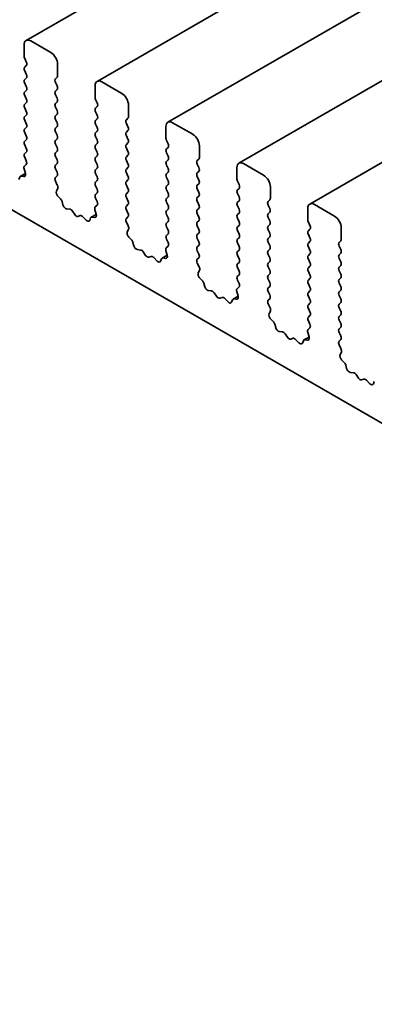
# Model space of a CAD drawing. Units: millimetres. Extents: x 0 to 6687, y 0 to 1124.
# Drawn here: x 621 to 636, y 269 to 312 of the extents above; entities that cross this region are included whole.
import ezdxf

# ---------------------------------------------------------------- set-up
doc = ezdxf.new("R2010")
doc.units = ezdxf.units.MM
doc.header["$LTSCALE"] = 2.5
doc.layers.add('Visible (ISO)', color=7, linetype='Continuous', lineweight=35)

msp = doc.modelspace()

# ---------------------------------------------------------------- linework, layer by layer
at = {"layer": 'Visible (ISO)'}
for p, q in [((778.3171, 401.8445), (620.9859, 311.0093)), ((781.4402, 400.0414), (624.1089, 309.2062)), ((784.5632, 398.2383), (627.232, 307.4031)), ((787.6863, 396.4352), (630.355, 305.6)), ((790.8094, 394.6321), (633.4781, 303.7969)), ((574.7314, 329.8871), (681.0331, 268.5138)), ((622.0781, 310.4783), (621.1942, 310.9886)), ((620.8996, 310.8185), (620.8996, 310.3082)), ((620.9232, 310.213), (620.9939, 310.0633)), ((620.9939, 309.9), (620.9232, 309.8319)), ((620.9232, 309.6686), (620.9939, 309.5189)), ((622.3727, 309.4577), (622.3727, 309.968)), ((620.9939, 309.3556), (620.9232, 309.2876)), ((620.9232, 309.1243), (620.9939, 308.9746)), ((622.2784, 309.3216), (622.3492, 309.3897)), ((622.3492, 309.0086), (622.2784, 309.1583)), ((625.2011, 308.6752), (624.3173, 309.1855)), ((620.9939, 308.8113), (620.9232, 308.7433)), ((622.2784, 308.7773), (622.3492, 308.8453)), ((624.0226, 309.0154), (624.0226, 308.5051)), ((620.9232, 308.58), (620.9939, 308.4303)), ((620.9939, 308.267), (620.9232, 308.1989)), ((622.3492, 308.4643), (622.2784, 308.614)), ((622.2784, 308.233), (622.3492, 308.301)), ((624.0462, 308.4099), (624.1169, 308.2602)), ((620.9232, 308.0356), (620.9939, 307.8859)), ((622.3492, 307.92), (622.2784, 308.0697)), ((624.1169, 308.0969), (624.0462, 308.0288)), ((624.0462, 307.8655), (624.1169, 307.7158)), ((625.4958, 307.6546), (625.4958, 308.1649)), ((620.9939, 307.7226), (620.9232, 307.6546)), ((620.9232, 307.4913), (620.9939, 307.3416)), ((622.2784, 307.6886), (622.3492, 307.7567)), ((622.3492, 307.3756), (622.2784, 307.5253)), ((624.1169, 307.5525), (624.0462, 307.4845)), ((625.4015, 307.5185), (625.4722, 307.5866)), ((628.3242, 306.8721), (627.4403, 307.3824)), ((620.9939, 307.1783), (620.9232, 307.1103)), ((620.9232, 306.947), (620.9939, 306.7973)), ((622.2784, 307.1443), (622.3492, 307.2123)), ((622.3492, 306.8313), (622.2784, 306.981)), ((624.0462, 307.3212), (624.1169, 307.1715)), ((624.1169, 307.0082), (624.0462, 306.9402)), ((625.4722, 307.2055), (625.4015, 307.3552)), ((625.4015, 306.9742), (625.4722, 307.0422)), ((627.1457, 307.2123), (627.1457, 306.702)), ((620.9939, 306.634), (620.9232, 306.5659)), ((622.2784, 306.6), (622.3492, 306.668)), ((624.0462, 306.7769), (624.1169, 306.6272)), ((625.4722, 306.6612), (625.4015, 306.8109)), ((625.4015, 306.4299), (625.4722, 306.4979)), ((627.1693, 306.6068), (627.24, 306.4571)), ((620.9232, 306.4026), (620.9939, 306.253)), ((620.9939, 306.0897), (620.9232, 306.0216)), ((622.3492, 306.287), (622.2784, 306.4367)), ((622.2784, 306.0556), (622.3492, 306.1237)), ((624.1169, 306.4639), (624.0462, 306.3958)), ((624.0462, 306.2325), (624.1169, 306.0828)), ((625.4722, 306.1169), (625.4015, 306.2666)), ((627.24, 306.2938), (627.1693, 306.2257)), ((627.1693, 306.0624), (627.24, 305.9127)), ((628.6188, 305.8515), (628.6188, 306.3618)), ((620.9232, 305.8583), (620.9929, 305.7107)), ((622.3492, 305.7426), (622.2784, 305.8923)), ((624.1169, 305.9195), (624.0462, 305.8515)), ((624.0462, 305.6882), (624.1169, 305.5385)), ((625.4015, 305.8855), (625.4722, 305.9536)), ((625.4722, 305.5725), (625.4015, 305.7222)), ((627.24, 305.7494), (627.1693, 305.6814)), ((628.5246, 305.7154), (628.5953, 305.7835)), ((620.8954, 305.3488), (620.9534, 305.1493)), ((620.9916, 305.5462), (620.9117, 305.4738)), ((622.2784, 305.5113), (622.3492, 305.5793)), ((622.3492, 305.1983), (622.2784, 305.348)), ((624.1169, 305.3752), (624.0462, 305.3072)), ((625.4015, 305.3412), (625.4722, 305.4092)), ((627.1693, 305.5181), (627.24, 305.3684)), ((627.24, 305.2051), (627.1693, 305.1371)), ((628.5953, 305.4024), (628.5246, 305.5521)), ((628.5246, 305.1711), (628.5953, 305.2391)), ((630.2687, 305.4092), (630.2687, 304.8989)), ((631.4473, 305.069), (630.5634, 305.5793)), ((620.7046, 304.9866), (620.663, 304.882)), ((620.9538, 305.1478), (620.7317, 305.0196)), ((620.8852, 305.0103), (620.7738, 305.0266)), ((622.2794, 304.9679), (622.3492, 305.035)), ((622.3606, 304.6373), (622.2807, 304.802)), ((624.0462, 305.1439), (624.1169, 304.9942)), ((624.1169, 304.8309), (624.0462, 304.7628)), ((625.4722, 305.0282), (625.4015, 305.1779)), ((625.4015, 304.7969), (625.4722, 304.8649)), ((627.1693, 304.9738), (627.24, 304.8241)), ((628.5953, 304.8581), (628.5246, 305.0078)), ((630.2923, 304.8037), (630.363, 304.654)), ((622.319, 304.3608), (622.3769, 304.4935)), ((624.0462, 304.5995), (624.1169, 304.4499)), ((625.4722, 304.4839), (625.4015, 304.6336)), ((627.24, 304.6608), (627.1693, 304.5927)), ((627.1693, 304.4294), (627.24, 304.2798)), ((628.5246, 304.6268), (628.5953, 304.6948)), ((628.5953, 304.3138), (628.5246, 304.4635)), ((630.363, 304.4907), (630.2923, 304.4226)), ((631.7419, 304.0484), (631.7419, 304.5587)), ((622.4985, 304.0308), (622.3871, 304.1432)), ((622.6093, 303.7583), (622.5677, 303.911)), ((624.1169, 304.2866), (624.0462, 304.2185)), ((624.0462, 304.0552), (624.1159, 303.9076)), ((625.4015, 304.2525), (625.4722, 304.3206)), ((625.4722, 303.9395), (625.4015, 304.0892)), ((627.24, 304.1165), (627.1693, 304.0484)), ((628.5246, 304.0824), (628.5953, 304.1505)), ((628.5953, 303.7694), (628.5246, 303.9191)), ((630.2923, 304.2593), (630.363, 304.1096)), ((630.363, 303.9463), (630.2923, 303.8783)), ((631.6476, 303.9123), (631.7183, 303.9804)), ((622.9076, 303.5743), (622.7637, 303.5905)), ((623.1253, 303.3387), (623.024, 303.4883)), ((624.0185, 303.5457), (624.0764, 303.3462)), ((624.1147, 303.7431), (624.0348, 303.6707)), ((625.4015, 303.7082), (625.4722, 303.7762)), ((625.4722, 303.3952), (625.4015, 303.5449)), ((627.1693, 303.8851), (627.24, 303.7354)), ((627.24, 303.5721), (627.1693, 303.5041)), ((628.5246, 303.5381), (628.5953, 303.6061)), ((630.2923, 303.715), (630.363, 303.5653)), ((631.7183, 303.5993), (631.6476, 303.749)), ((633.3918, 303.6061), (633.3918, 303.0958)), ((634.5703, 303.2659), (633.6864, 303.7762)), ((623.3714, 303.2877), (623.27, 303.2551)), ((623.6316, 303.0894), (623.4878, 303.2393)), ((623.8277, 303.1835), (623.7861, 303.0789)), ((624.0768, 303.3447), (623.8547, 303.2165)), ((624.0083, 303.2072), (623.8969, 303.2235)), ((625.4025, 303.1648), (625.4722, 303.2319)), ((627.1693, 303.3408), (627.24, 303.1911)), ((627.24, 303.0278), (627.1693, 302.9597)), ((628.5953, 303.2251), (628.5246, 303.3748)), ((628.5246, 302.9938), (628.5953, 303.0618)), ((630.363, 303.402), (630.2923, 303.334)), ((630.2923, 303.1707), (630.363, 303.021)), ((631.6476, 303.368), (631.7183, 303.436)), ((631.7183, 303.055), (631.6476, 303.2047)), ((625.4836, 302.8342), (625.4037, 302.9989)), ((625.442, 302.5577), (625.4999, 302.6904)), ((627.1693, 302.7964), (627.24, 302.6468)), ((628.5953, 302.6808), (628.5246, 302.8305)), ((630.363, 302.8577), (630.2923, 302.7896)), ((630.2923, 302.6263), (630.363, 302.4767)), ((631.6476, 302.8237), (631.7183, 302.8917)), ((631.7183, 302.5107), (631.6476, 302.6604)), ((633.4154, 303.0006), (633.4861, 302.8509)), ((633.4861, 302.6876), (633.4154, 302.6195)), ((634.8649, 302.2453), (634.8649, 302.7556)), ((625.6216, 302.2277), (625.5101, 302.3401)), ((627.24, 302.4835), (627.1693, 302.4154)), ((627.1693, 302.2521), (627.239, 302.1045)), ((628.5246, 302.4494), (628.5953, 302.5175)), ((628.5953, 302.1364), (628.5246, 302.2861)), ((630.363, 302.3134), (630.2923, 302.2453)), ((631.6476, 302.2793), (631.7183, 302.3474)), ((633.4154, 302.4562), (633.4861, 302.3066)), ((634.7707, 302.1092), (634.8414, 302.1773)), ((625.7323, 301.9552), (625.6907, 302.1079)), ((626.0306, 301.7712), (625.8868, 301.7874)), ((627.1415, 301.7426), (627.1995, 301.5431)), ((627.2377, 301.94), (627.1579, 301.8676)), ((628.5246, 301.9051), (628.5953, 301.9731)), ((628.5953, 301.5921), (628.5246, 301.7418)), ((630.2923, 302.082), (630.363, 301.9323)), ((630.363, 301.769), (630.2923, 301.701)), ((631.7183, 301.9663), (631.6476, 302.116)), ((631.6476, 301.735), (631.7183, 301.803)), ((633.4861, 302.1433), (633.4154, 302.0752)), ((633.4154, 301.9119), (633.4861, 301.7622)), ((634.8414, 301.7962), (634.7707, 301.9459)), ((626.2484, 301.5356), (626.147, 301.6852)), ((626.4945, 301.4846), (626.3931, 301.452)), ((626.7547, 301.2863), (626.6108, 301.4362)), ((626.9507, 301.3804), (626.9091, 301.2758)), ((627.1999, 301.5416), (626.9778, 301.4134)), ((627.1314, 301.4041), (627.0199, 301.4204)), ((628.5255, 301.3617), (628.5953, 301.4288)), ((630.2923, 301.5377), (630.363, 301.388)), ((631.7183, 301.422), (631.6476, 301.5717)), ((633.4861, 301.5989), (633.4154, 301.5309)), ((633.4154, 301.3676), (633.4861, 301.2179)), ((634.7707, 301.5649), (634.8414, 301.6329)), ((634.8414, 301.2519), (634.7707, 301.4016)), ((628.6067, 301.0311), (628.5268, 301.1958)), ((628.5651, 300.7546), (628.623, 300.8873)), ((630.363, 301.2247), (630.2923, 301.1567)), ((630.2923, 300.9934), (630.363, 300.8437)), ((631.6476, 301.1907), (631.7183, 301.2587)), ((631.7183, 300.8777), (631.6476, 301.0274)), ((633.4861, 301.0546), (633.4154, 300.9865)), ((634.7707, 301.0206), (634.8414, 301.0886)), ((634.8414, 300.7076), (634.7707, 300.8573)), ((628.7446, 300.4246), (628.6332, 300.537)), ((630.363, 300.6804), (630.2923, 300.6123)), ((630.2923, 300.449), (630.362, 300.3014)), ((631.6476, 300.6463), (631.7183, 300.7144)), ((631.7183, 300.3334), (631.6476, 300.483)), ((633.4154, 300.8232), (633.4861, 300.6736)), ((633.4861, 300.5103), (633.4154, 300.4422)), ((634.7707, 300.4762), (634.8414, 300.5443)), ((628.8554, 300.1521), (628.8138, 300.3048)), ((629.1537, 299.9681), (629.0098, 299.9843)), ((630.3608, 300.1369), (630.2809, 300.0645)), ((631.6476, 300.102), (631.7183, 300.1701)), ((633.4154, 300.2789), (633.4861, 300.1292)), ((634.8414, 300.1632), (634.7707, 300.3129)), ((634.7707, 299.9319), (634.8414, 299.9999)), ((629.3714, 299.7325), (629.2701, 299.8821)), ((629.6175, 299.6815), (629.5162, 299.6489)), ((629.8778, 299.4832), (629.7339, 299.6331)), ((630.0738, 299.5773), (630.0322, 299.4727)), ((630.3229, 299.7386), (630.1009, 299.6103)), ((630.2544, 299.601), (630.143, 299.6173)), ((630.2646, 299.9395), (630.3225, 299.74)), ((631.7183, 299.789), (631.6476, 299.9387)), ((631.6486, 299.5586), (631.7183, 299.6257)), ((633.4861, 299.9659), (633.4154, 299.8979)), ((633.4154, 299.7346), (633.4861, 299.5849)), ((634.8414, 299.6189), (634.7707, 299.7686)), ((631.7297, 299.228), (631.6499, 299.3927)), ((633.4861, 299.4216), (633.4154, 299.3536)), ((633.4154, 299.1903), (633.4861, 299.0406)), ((634.7707, 299.3876), (634.8414, 299.4556)), ((634.8414, 299.0746), (634.7707, 299.2243)), ((631.6881, 298.9515), (631.746, 299.0842)), ((631.8677, 298.6215), (631.7562, 298.7339)), ((633.4861, 298.8773), (633.4154, 298.8092)), ((634.7707, 298.8432), (634.8414, 298.9113)), ((631.9785, 298.349), (631.9369, 298.5017)), ((633.4838, 298.3338), (633.404, 298.2614)), ((633.4154, 298.6459), (633.4851, 298.4983)), ((634.8414, 298.5303), (634.7707, 298.6799)), ((634.7707, 298.2989), (634.8414, 298.367)), ((632.2767, 298.165), (632.1329, 298.1812)), ((632.4945, 297.9294), (632.3931, 298.079)), ((632.7406, 297.8784), (632.6392, 297.8459)), ((633.0008, 297.6801), (632.857, 297.83)), ((633.446, 297.9355), (633.2239, 297.8072)), ((633.3775, 297.7979), (633.266, 297.8142)), ((633.3877, 298.1364), (633.4456, 297.9369)), ((634.8414, 297.9859), (634.7707, 298.1356)), ((634.7716, 297.7555), (634.8414, 297.8226)), ((633.1968, 297.7742), (633.1552, 297.6696)), ((634.8528, 297.4249), (634.7729, 297.5896)), ((634.8112, 297.1484), (634.8691, 297.2811)), ((634.9907, 296.8184), (634.8793, 296.9308)), ((635.1015, 296.5459), (635.0599, 296.6986)), ((635.3998, 296.3619), (635.2559, 296.3781)), ((635.6175, 296.1263), (635.5162, 296.2759)), ((635.8636, 296.0753), (635.7623, 296.0428)), ((636.1239, 295.877), (635.98, 296.0269)), ((636.3199, 295.9711), (636.2783, 295.8665))]:
    msp.add_line(p, q, dxfattribs=at)
for centre, major_axis, start_param, end_param in [((621.1942, 310.6484), (-0.2083, 0.3608), 5.4977871, 7.0685835), ((622.0781, 310.1381), (-0.2083, 0.3608), 3.9269908, 5.4977871), ((621.0174, 310.2402), (0.0833, -0.1443), 3.9269908, 4.5704919), ((620.8996, 310.0361), (0.0833, -0.1443), 0.1418971, 1.4288993), ((621.0174, 309.6958), (-0.0833, 0.1443), 0.1418971, 1.4288993), ((621.0174, 309.1515), (-0.0833, 0.1443), 0.1418971, 1.4288993), ((620.8996, 309.4917), (0.0833, -0.1443), 0.1418971, 1.4288993), ((622.3727, 309.1855), (-0.0833, 0.1443), 0.1418971, 1.4288993), ((622.2549, 309.5257), (0.0833, -0.1443), 0.1418971, 0.7853982), ((624.3173, 308.8453), (-0.2083, 0.3608), 5.4977871, 7.0685835), ((621.0174, 308.6072), (-0.0833, 0.1443), 0.1418971, 1.4288993), ((620.8996, 308.9474), (0.0833, -0.1443), 0.1418971, 1.4288993), ((622.3727, 308.6412), (-0.0833, 0.1443), 0.1418971, 1.4288993), ((622.2549, 308.9814), (0.0833, -0.1443), 0.1418971, 1.4288993), ((625.2011, 308.335), (-0.2083, 0.3608), 3.9269908, 5.4977871), ((620.8996, 308.4031), (0.0833, -0.1443), 0.1418971, 1.4288993), ((622.3727, 308.0969), (-0.0833, 0.1443), 0.1418971, 1.4288993), ((622.2549, 308.4371), (0.0833, -0.1443), 0.1418971, 1.4288993), ((624.1405, 308.4371), (0.0833, -0.1443), 3.9269908, 4.5704919), ((624.0226, 308.233), (0.0833, -0.1443), 0.1418971, 1.4288993), ((621.0174, 308.0629), (-0.0833, 0.1443), 0.1418971, 1.4288993), ((620.8996, 307.8587), (0.0833, -0.1443), 0.1418971, 1.4288993), ((622.2549, 307.8927), (0.0833, -0.1443), 0.1418971, 1.4288993), ((624.1405, 307.8927), (-0.0833, 0.1443), 0.1418971, 1.4288993), ((621.0174, 307.5185), (-0.0833, 0.1443), 0.1418971, 1.4288993), ((622.3727, 307.5525), (-0.0833, 0.1443), 0.1418971, 1.4288993), ((622.2549, 307.3484), (0.0833, -0.1443), 0.1418971, 1.4288993), ((624.1405, 307.3484), (-0.0833, 0.1443), 0.1418971, 1.4288993), ((624.0226, 307.6886), (0.0833, -0.1443), 0.1418971, 1.4288993), ((625.4958, 307.3824), (-0.0833, 0.1443), 0.1418971, 1.4288993), ((625.3779, 307.7226), (0.0833, -0.1443), 0.1418971, 0.7853982), ((627.4403, 307.0422), (-0.2083, 0.3608), 5.4977871, 7.0685835), ((621.0174, 306.9742), (-0.0833, 0.1443), 0.1418971, 1.4288993), ((620.8996, 307.3144), (0.0833, -0.1443), 0.1418971, 1.4288993), ((622.3727, 307.0082), (-0.0833, 0.1443), 0.1418971, 1.4288993), ((624.1405, 306.8041), (-0.0833, 0.1443), 0.1418971, 1.4288993), ((624.0226, 307.1443), (0.0833, -0.1443), 0.1418971, 1.4288993), ((625.4958, 306.8381), (-0.0833, 0.1443), 0.1418971, 1.4288993), ((625.3779, 307.1783), (0.0833, -0.1443), 0.1418971, 1.4288993), ((621.0174, 306.4299), (-0.0833, 0.1443), 0.1418971, 1.4288993), ((620.8996, 306.7701), (0.0833, -0.1443), 0.1418971, 1.4288993), ((622.3727, 306.4639), (-0.0833, 0.1443), 0.1418971, 1.4288993), ((622.2549, 306.8041), (0.0833, -0.1443), 0.1418971, 1.4288993), ((624.0226, 306.6), (0.0833, -0.1443), 0.1418971, 1.4288993), ((625.3779, 306.634), (0.0833, -0.1443), 0.1418971, 1.4288993), ((627.2635, 306.634), (0.0833, -0.1443), 3.9269908, 4.5704919), ((628.3242, 306.5319), (-0.2083, 0.3608), 3.9269908, 5.4977871), ((620.8996, 306.2257), (0.0833, -0.1443), 0.1418971, 1.4288993), ((622.2549, 306.2598), (0.0833, -0.1443), 0.1418971, 1.4288993), ((624.1405, 306.2598), (-0.0833, 0.1443), 0.1418971, 1.4288993), ((624.0226, 306.0556), (0.0833, -0.1443), 0.1418971, 1.4288993), ((625.4958, 306.2938), (-0.0833, 0.1443), 0.1418971, 1.4288993), ((625.3779, 306.0897), (0.0833, -0.1443), 0.1418971, 1.4288993), ((627.2635, 306.0897), (-0.0833, 0.1443), 0.1418971, 1.4288993), ((627.1457, 306.4299), (0.0833, -0.1443), 0.1418971, 1.4288993), ((621.0174, 305.8855), (-0.0833, 0.1443), 0.1418971, 1.4288993), ((620.8986, 305.6835), (0.0833, -0.1443), 0.1242358, 1.4288993), ((622.3727, 305.9195), (-0.0833, 0.1443), 0.1418971, 1.4288993), ((622.2549, 305.7154), (0.0833, -0.1443), 0.1418971, 1.4288993), ((624.1405, 305.7154), (-0.0833, 0.1443), 0.1418971, 1.4288993), ((625.4958, 305.7494), (-0.0833, 0.1443), 0.1418971, 1.4288993), ((627.2635, 305.5453), (-0.0833, 0.1443), 0.1418971, 1.4288993), ((627.1457, 305.8855), (0.0833, -0.1443), 0.1418971, 1.4288993), ((628.6188, 305.5793), (-0.0833, 0.1443), 0.1418971, 1.4288993), ((628.501, 305.9195), (0.0833, -0.1443), 0.1418971, 0.7853982), ((630.5634, 305.2391), (-0.2083, 0.3608), 5.4977871, 7.0685835), ((621.0048, 305.3365), (-0.0833, 0.1443), 0.1242358, 1.1681528), ((622.3727, 305.3752), (-0.0833, 0.1443), 0.1418971, 1.4288993), ((622.2549, 305.1711), (0.0833, -0.1443), 0.1418971, 1.4288993), ((624.1405, 305.1711), (-0.0833, 0.1443), 0.1418971, 1.4288993), ((624.0226, 305.5113), (0.0833, -0.1443), 0.1418971, 1.4288993), ((625.4958, 305.2051), (-0.0833, 0.1443), 0.1418971, 1.4288993), ((625.3779, 305.5453), (0.0833, -0.1443), 0.1418971, 1.4288993), ((627.1457, 305.3412), (0.0833, -0.1443), 0.1418971, 1.4288993), ((628.501, 305.3752), (0.0833, -0.1443), 0.1418971, 1.4288993), ((620.815, 304.8753), (-0.0833, 0.1443), 5.855052, 6.7113186), ((620.844, 305.1616), (0.0833, -0.1443), 5.855052, 7.4513381), ((622.3737, 304.8318), (-0.0833, 0.1443), 0.1418971, 1.4465605), ((624.1405, 304.6268), (-0.0833, 0.1443), 0.1418971, 1.4288993), ((624.0226, 304.967), (0.0833, -0.1443), 0.1418971, 1.4288993), ((625.4958, 304.6608), (-0.0833, 0.1443), 0.1418971, 1.4288993), ((625.3779, 305.001), (0.0833, -0.1443), 0.1418971, 1.4288993), ((627.2635, 305.001), (-0.0833, 0.1443), 0.1418971, 1.4288993), ((627.1457, 304.7969), (0.0833, -0.1443), 0.1418971, 1.4288993), ((628.6188, 305.035), (-0.0833, 0.1443), 0.1418971, 1.4288993), ((628.501, 304.8309), (0.0833, -0.1443), 0.1418971, 1.4288993), ((630.3866, 304.8309), (0.0833, -0.1443), 3.9269908, 4.5704919), ((631.4473, 304.7288), (-0.2083, 0.3608), 3.9269908, 5.4977871), ((622.4283, 304.2469), (-0.0833, 0.1443), 0.4026436, 1.9989297), ((622.2675, 304.6074), (-0.0833, 0.1443), 3.5442362, 4.5881532), ((624.0226, 304.4226), (0.0833, -0.1443), 0.1418971, 1.4288993), ((625.3779, 304.4567), (0.0833, -0.1443), 0.1418971, 1.4288993), ((627.2635, 304.4567), (-0.0833, 0.1443), 0.1418971, 1.4288993), ((628.6188, 304.4907), (-0.0833, 0.1443), 0.1418971, 1.4288993), ((630.3866, 304.2866), (-0.0833, 0.1443), 0.1418971, 1.4288993), ((630.2687, 304.6268), (0.0833, -0.1443), 0.1418971, 1.4288993), ((622.4573, 303.9271), (-0.0833, 0.1443), 4.2842557, 5.1405223), ((624.1405, 304.0824), (-0.0833, 0.1443), 0.1418971, 1.4288993), ((624.0217, 303.8804), (0.0833, -0.1443), 0.1242358, 1.4288993), ((625.4958, 304.1165), (-0.0833, 0.1443), 0.1418971, 1.4288993), ((625.3779, 303.9123), (0.0833, -0.1443), 0.1418971, 1.4288993), ((627.2635, 303.9123), (-0.0833, 0.1443), 0.1418971, 1.4288993), ((627.1457, 304.2525), (0.0833, -0.1443), 0.1418971, 1.4288993), ((628.6188, 303.9463), (-0.0833, 0.1443), 0.1418971, 1.4288993), ((628.501, 304.2866), (0.0833, -0.1443), 0.1418971, 1.4288993), ((630.2687, 304.0824), (0.0833, -0.1443), 0.1418971, 1.4288993), ((631.7419, 303.7762), (-0.0833, 0.1443), 0.1418971, 1.4288993), ((631.624, 304.1165), (0.0833, -0.1443), 0.1418971, 0.7853982), ((622.7197, 303.7421), (-0.0833, 0.1443), 1.142663, 2.7389491), ((622.9516, 303.4227), (-0.0833, 0.1443), 4.8366248, 5.8805417), ((624.1278, 303.5334), (-0.0833, 0.1443), 0.1242358, 1.1681528), ((625.4958, 303.5721), (-0.0833, 0.1443), 0.1418971, 1.4288993), ((627.2635, 303.368), (-0.0833, 0.1443), 0.1418971, 1.4288993), ((627.1457, 303.7082), (0.0833, -0.1443), 0.1418971, 1.4288993), ((628.6188, 303.402), (-0.0833, 0.1443), 0.1418971, 1.4288993), ((628.501, 303.7422), (0.0833, -0.1443), 0.1418971, 1.4288993), ((630.3866, 303.7422), (-0.0833, 0.1443), 0.1418971, 1.4288993), ((630.2687, 303.5381), (0.0833, -0.1443), 0.1418971, 1.4288993), ((631.624, 303.5721), (0.0833, -0.1443), 0.1418971, 1.4288993), ((633.6864, 303.436), (-0.2083, 0.3608), 5.4977871, 7.0685835), ((623.1977, 303.4043), (0.0833, -0.1443), 4.8366248, 6.1589495), ((623.4438, 303.1385), (-0.0833, 0.1443), 5.1150325, 6.1589495), ((623.6757, 303.1902), (0.0833, -0.1443), 5.1150325, 6.7113186), ((623.9381, 303.0722), (-0.0833, 0.1443), 5.855052, 6.7113186), ((623.9671, 303.3585), (0.0833, -0.1443), 5.855052, 7.4513381), ((625.4968, 303.0287), (-0.0833, 0.1443), 0.1418971, 1.4465605), ((625.3779, 303.368), (0.0833, -0.1443), 0.1418971, 1.4288993), ((627.1457, 303.1639), (0.0833, -0.1443), 0.1418971, 1.4288993), ((628.501, 303.1979), (0.0833, -0.1443), 0.1418971, 1.4288993), ((630.3866, 303.1979), (-0.0833, 0.1443), 0.1418971, 1.4288993), ((631.7419, 303.2319), (-0.0833, 0.1443), 0.1418971, 1.4288993), ((631.624, 303.0278), (0.0833, -0.1443), 0.1418971, 1.4288993), ((633.5097, 303.0278), (0.0833, -0.1443), 3.9269908, 4.5704919), ((634.5703, 302.9257), (-0.2083, 0.3608), 3.9269908, 5.4977871), ((625.3906, 302.8044), (-0.0833, 0.1443), 3.5442362, 4.5881532), ((627.2635, 302.8237), (-0.0833, 0.1443), 0.1418971, 1.4288993), ((627.1457, 302.6195), (0.0833, -0.1443), 0.1418971, 1.4288993), ((628.6188, 302.8577), (-0.0833, 0.1443), 0.1418971, 1.4288993), ((628.501, 302.6536), (0.0833, -0.1443), 0.1418971, 1.4288993), ((630.3866, 302.6536), (-0.0833, 0.1443), 0.1418971, 1.4288993), ((630.2687, 302.9938), (0.0833, -0.1443), 0.1418971, 1.4288993), ((631.7419, 302.6876), (-0.0833, 0.1443), 0.1418971, 1.4288993), ((633.5097, 302.4835), (-0.0833, 0.1443), 0.1418971, 1.4288993), ((633.3918, 302.8237), (0.0833, -0.1443), 0.1418971, 1.4288993), ((625.5513, 302.4438), (-0.0833, 0.1443), 0.4026436, 1.9989297), ((625.5803, 302.124), (-0.0833, 0.1443), 4.2842557, 5.1405223), ((627.2635, 302.2793), (-0.0833, 0.1443), 0.1418971, 1.4288993), ((628.6188, 302.3134), (-0.0833, 0.1443), 0.1418971, 1.4288993), ((630.3866, 302.1092), (-0.0833, 0.1443), 0.1418971, 1.4288993), ((630.2687, 302.4494), (0.0833, -0.1443), 0.1418971, 1.4288993), ((631.7419, 302.1433), (-0.0833, 0.1443), 0.1418971, 1.4288993), ((631.624, 302.4835), (0.0833, -0.1443), 0.1418971, 1.4288993), ((633.3918, 302.2793), (0.0833, -0.1443), 0.1418971, 1.4288993), ((634.7471, 302.3134), (0.0833, -0.1443), 0.1418971, 0.7853982), ((625.8428, 301.939), (-0.0833, 0.1443), 1.142663, 2.7389491), ((626.0746, 301.6196), (-0.0833, 0.1443), 4.8366248, 5.8805417), ((627.2509, 301.7303), (-0.0833, 0.1443), 0.1242358, 1.1681528), ((627.1447, 302.0773), (0.0833, -0.1443), 0.1242358, 1.4288993), ((628.6188, 301.769), (-0.0833, 0.1443), 0.1418971, 1.4288993), ((628.501, 302.1092), (0.0833, -0.1443), 0.1418971, 1.4288993), ((630.2687, 301.9051), (0.0833, -0.1443), 0.1418971, 1.4288993), ((631.7419, 301.5989), (-0.0833, 0.1443), 0.1418971, 1.4288993), ((631.624, 301.9391), (0.0833, -0.1443), 0.1418971, 1.4288993), ((633.5097, 301.9391), (-0.0833, 0.1443), 0.1418971, 1.4288993), ((633.3918, 301.735), (0.0833, -0.1443), 0.1418971, 1.4288993), ((634.8649, 301.9731), (-0.0833, 0.1443), 0.1418971, 1.4288993), ((634.7471, 301.769), (0.0833, -0.1443), 0.1418971, 1.4288993), ((626.3207, 301.6012), (0.0833, -0.1443), 4.8366248, 6.1589495), ((626.5668, 301.3354), (-0.0833, 0.1443), 5.1150325, 6.1589495), ((626.7987, 301.3871), (0.0833, -0.1443), 5.1150325, 6.7113186), ((627.0611, 301.2691), (-0.0833, 0.1443), 5.855052, 6.7113186), ((627.0901, 301.5554), (0.0833, -0.1443), 5.855052, 7.4513381), ((628.6198, 301.2256), (-0.0833, 0.1443), 0.1418971, 1.4465605), ((628.501, 301.5649), (0.0833, -0.1443), 0.1418971, 1.4288993), ((630.3866, 301.5649), (-0.0833, 0.1443), 0.1418971, 1.4288993), ((630.2687, 301.3608), (0.0833, -0.1443), 0.1418971, 1.4288993), ((631.624, 301.3948), (0.0833, -0.1443), 0.1418971, 1.4288993), ((633.5097, 301.3948), (-0.0833, 0.1443), 0.1418971, 1.4288993), ((634.8649, 301.4288), (-0.0833, 0.1443), 0.1418971, 1.4288993), ((628.5137, 301.0013), (-0.0833, 0.1443), 3.5442362, 4.5881532), ((630.3866, 301.0206), (-0.0833, 0.1443), 0.1418971, 1.4288993), ((631.7419, 301.0546), (-0.0833, 0.1443), 0.1418971, 1.4288993), ((631.624, 300.8505), (0.0833, -0.1443), 0.1418971, 1.4288993), ((633.5097, 300.8505), (-0.0833, 0.1443), 0.1418971, 1.4288993), ((633.3918, 301.1907), (0.0833, -0.1443), 0.1418971, 1.4288993), ((634.8649, 300.8845), (-0.0833, 0.1443), 0.1418971, 1.4288993), ((634.7471, 301.2247), (0.0833, -0.1443), 0.1418971, 1.4288993), ((628.6744, 300.6407), (-0.0833, 0.1443), 0.4026436, 1.9989297), ((628.7034, 300.3209), (-0.0833, 0.1443), 4.2842557, 5.1405223), ((630.3866, 300.4762), (-0.0833, 0.1443), 0.1418971, 1.4288993), ((630.2687, 300.8164), (0.0833, -0.1443), 0.1418971, 1.4288993), ((631.7419, 300.5103), (-0.0833, 0.1443), 0.1418971, 1.4288993), ((633.5097, 300.3061), (-0.0833, 0.1443), 0.1418971, 1.4288993), ((633.3918, 300.6463), (0.0833, -0.1443), 0.1418971, 1.4288993), ((634.8649, 300.3402), (-0.0833, 0.1443), 0.1418971, 1.4288993), ((634.7471, 300.6804), (0.0833, -0.1443), 0.1418971, 1.4288993), ((628.9658, 300.1359), (-0.0833, 0.1443), 1.142663, 2.7389491), ((630.3739, 299.9272), (-0.0833, 0.1443), 0.1242358, 1.1681528), ((630.2678, 300.2742), (0.0833, -0.1443), 0.1242358, 1.4288993), ((631.7419, 299.9659), (-0.0833, 0.1443), 0.1418971, 1.4288993), ((631.624, 300.3061), (0.0833, -0.1443), 0.1418971, 1.4288993), ((633.3918, 300.102), (0.0833, -0.1443), 0.1418971, 1.4288993), ((634.7471, 300.136), (0.0833, -0.1443), 0.1418971, 1.4288993), ((629.1977, 299.8165), (-0.0833, 0.1443), 4.8366248, 5.8805417), ((629.4438, 299.7981), (0.0833, -0.1443), 4.8366248, 6.1589495), ((629.6899, 299.5323), (-0.0833, 0.1443), 5.1150325, 6.1589495), ((630.1842, 299.466), (-0.0833, 0.1443), 5.855052, 6.7113186), ((630.2132, 299.7523), (0.0833, -0.1443), 5.855052, 7.4513381), ((631.7429, 299.4225), (-0.0833, 0.1443), 0.1418971, 1.4465605), ((631.624, 299.7618), (0.0833, -0.1443), 0.1418971, 1.4288993), ((633.5097, 299.7618), (-0.0833, 0.1443), 0.1418971, 1.4288993), ((633.3918, 299.5577), (0.0833, -0.1443), 0.1418971, 1.4288993), ((634.8649, 299.7958), (-0.0833, 0.1443), 0.1418971, 1.4288993), ((634.7471, 299.5917), (0.0833, -0.1443), 0.1418971, 1.4288993), ((629.9218, 299.584), (0.0833, -0.1443), 5.1150325, 6.7113186), ((631.6367, 299.1982), (-0.0833, 0.1443), 3.5442362, 4.5881532), ((633.5097, 299.2175), (-0.0833, 0.1443), 0.1418971, 1.4288993), ((634.8649, 299.2515), (-0.0833, 0.1443), 0.1418971, 1.4288993), ((631.7974, 298.8376), (-0.0833, 0.1443), 0.4026436, 1.9989297), ((633.5097, 298.6731), (-0.0833, 0.1443), 0.1418971, 1.4288993), ((633.3918, 299.0133), (0.0833, -0.1443), 0.1418971, 1.4288993), ((634.8649, 298.7072), (-0.0833, 0.1443), 0.1418971, 1.4288993), ((634.7471, 299.0474), (0.0833, -0.1443), 0.1418971, 1.4288993), ((631.8264, 298.5178), (-0.0833, 0.1443), 4.2842557, 5.1405223), ((632.0889, 298.3328), (-0.0833, 0.1443), 1.142663, 2.7389491), ((633.497, 298.1241), (-0.0833, 0.1443), 0.1242358, 1.1681528), ((633.3908, 298.4711), (0.0833, -0.1443), 0.1242358, 1.4288993), ((634.8649, 298.1628), (-0.0833, 0.1443), 0.1418971, 1.4288993), ((634.7471, 298.503), (0.0833, -0.1443), 0.1418971, 1.4288993), ((632.3208, 298.0134), (-0.0833, 0.1443), 4.8366248, 5.8805417), ((632.5668, 297.995), (0.0833, -0.1443), 4.8366248, 6.1589495), ((632.8129, 297.7292), (-0.0833, 0.1443), 5.1150325, 6.1589495), ((633.3072, 297.6629), (-0.0833, 0.1443), 5.855052, 6.7113186), ((633.3362, 297.9492), (0.0833, -0.1443), 5.855052, 7.4513381), ((634.7471, 297.9587), (0.0833, -0.1443), 0.1418971, 1.4288993), ((633.0448, 297.7809), (0.0833, -0.1443), 5.1150325, 6.7113186), ((634.8659, 297.6194), (-0.0833, 0.1443), 0.1418971, 1.4465605), ((634.7598, 297.3951), (-0.0833, 0.1443), 3.5442362, 4.5881532), ((634.9205, 297.0345), (-0.0833, 0.1443), 0.4026436, 1.9989297), ((634.9495, 296.7147), (-0.0833, 0.1443), 4.2842557, 5.1405223), ((635.2119, 296.5297), (-0.0833, 0.1443), 1.142663, 2.7389491), ((635.4438, 296.2103), (-0.0833, 0.1443), 4.8366248, 5.8805417), ((635.6899, 296.1919), (0.0833, -0.1443), 4.8366248, 6.1589495), ((635.936, 295.9261), (-0.0833, 0.1443), 5.1150325, 6.1589495), ((636.1679, 295.9778), (0.0833, -0.1443), 5.1150325, 6.7113186)]:
    msp.add_ellipse(centre, major_axis=major_axis, ratio=0.5773503, start_param=start_param, end_param=end_param, dxfattribs=at)

doc.saveas('drawing.dxf')
